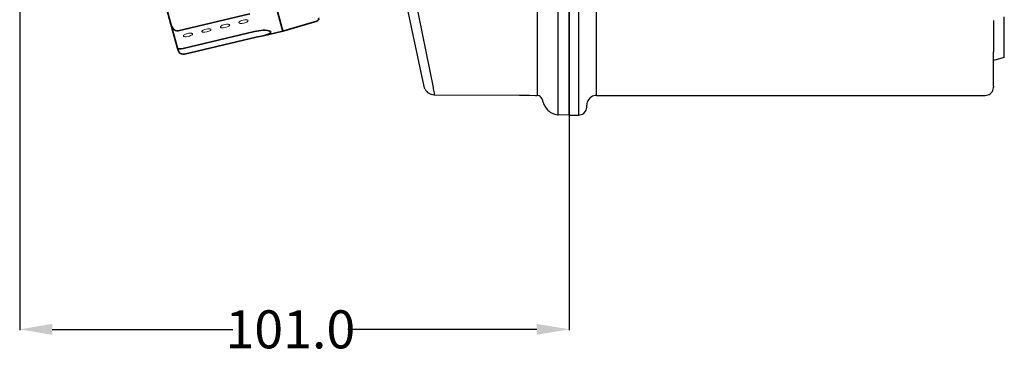
# Model space of a CAD drawing. Extents: x -81 to 405, y -30 to 333.
# Drawn here: x -81 to 100, y -30 to 32 of the extents above; entities that cross this region are included whole.
import ezdxf

# ---------------------------------------------------------------- set-up
doc = ezdxf.new("R2010")
doc.units = 0
doc.dimstyles.get("Standard").update_dxf_attribs({"dimtxt": 0.18, "dimasz": 0.18, "dimexe": 0.18, "dimexo": 0.0625, "dimgap": 0.09, "dimtad": 0, "dimtih": 1, "dimtoh": 1, "dimdec": 4, "dimzin": 0, "dimdsep": 46, "dimtxsty": 'Standard', "dimcen": 0.09, "dimadec": 0, "dimazin": 0, "dimtfac": 1, "dimtdec": 4, "dimtofl": 0, "dimtmove": 0, "dimatfit": 3, "dimfxl": 1, "dimtolj": 1, "dimtzin": 0, "dimarcsym": 0})

# ---------------------------------------------------------------- blocks, each defined once
blk = doc.blocks.new('*D2')
at = {"color": 0, "lineweight": -2}
for p, q in [((-80.61, 133.09), (-80.61, -25.22)), ((20.43, 14.37), (20.43, -25.22)), ((-74.61, -25.04), (-41.44, -25.04)), ((14.43, -25.04), (-20.26, -25.04))]:
    blk.add_line(p, q, dxfattribs=at)
at = {"color": 0}
for points in [[(-74.61, -24.04), (-74.61, -26.04), (-80.61, -25.04)], [(14.43, -24.04), (14.43, -26.04), (20.43, -25.04)]]:
    blk.add_solid(points, dxfattribs=at)
at = {"layer": 'Defpoints', "color": 0}
for p in [(-80.61, 133.15), (20.43, 14.43), (20.43, -25.04)]:
    blk.add_point(p, dxfattribs=at)
at = {"color": 0, "insert": (-30.85, -25.04), "char_height": 7, "attachment_point": 5}
blk.add_mtext('\\A1;101.0', dxfattribs=at)

msp = doc.modelspace()

# ---------------------------------------------------------------- linework, layer by layer
at = {"color": 7}
for p, q in [((18.39, 14.41), (18.39, 284.34)), ((20.43, 14.37), (20.43, 284.37)), ((20.43, 14.37), (20.43, 284.37)), ((22.14, 284.37), (22.14, 14.37)), ((14.49, 280.75), (14.49, 17.99)), ((25.44, 17.99), (25.44, 280.76)), ((20.43, 225.1), (20.43, 15.88)), ((-13.8, 54.59), (-6.32, 19.64)), ((-11.78, 54.59), (-4.61, 19.46)), ((98.39, 31.76), (98.39, 26.73)), ((100.39, 24.95), (100.39, 32.44)), ((98.39, 26.73), (98.39, 26.03)), ((98.39, 19.7), (98.39, 26.03)), ((100.39, 24.95), (98.39, 24.4)), ((-6.32, 19.64), (-6.24, 19.41)), ((-6.24, 19.41), (-6.13, 19.18)), ((-6.09, 19.11), (-5.96, 18.91)), ((-5.96, 18.91), (-5.79, 18.72)), ((-5.79, 18.72), (-5.61, 18.55)), ((-5.61, 18.55), (-5.39, 18.41)), ((-5.39, 18.41), (-5.17, 18.3)), ((-5.17, 18.3), (-4.94, 18.21)), ((-4.94, 18.21), (-4.7, 18.15)), ((-4.7, 18.15), (-4.44, 18.12)), ((-4.61, 19.46), (-4.58, 19.22)), ((-4.58, 19.22), (-4.53, 18.98)), ((-4.53, 18.98), (-4.49, 18.73)), ((-4.49, 18.73), (-4.44, 18.48)), ((-4.44, 18.48), (-4.4, 18.23)), ((-4.44, 18.12), (-4.38, 18.12)), ((-4.44, 18.12), (11.25, 18.03)), ((-4.4, 18.23), (-4.38, 18.12)), ((97.37, 18.07), (97.6, 18.18)), ((97.6, 18.18), (97.8, 18.3)), ((97.8, 18.3), (97.98, 18.47)), ((97.98, 18.47), (98.14, 18.67)), ((98.14, 18.67), (98.26, 18.89)), ((98.26, 18.89), (98.34, 19.13)), ((98.34, 19.13), (98.38, 19.37)), ((98.38, 19.37), (98.39, 19.49)), ((98.39, 19.7), (98.39, 19.49)), ((11.25, 18.03), (13.12, 18.01)), ((13.12, 18.01), (14.21, 18)), ((14.21, 18), (14.49, 17.99)), ((14.63, 17.99), (14.49, 17.99)), ((14.87, 17.92), (14.63, 17.99)), ((15.08, 17.8), (14.87, 17.92)), ((15.27, 17.62), (15.08, 17.8)), ((15.39, 17.42), (15.27, 17.62)), ((15.47, 17.19), (15.39, 17.42)), ((15.47, 17.19), (15.53, 16.93)), ((15.53, 16.93), (15.61, 16.69)), ((15.61, 16.69), (15.69, 16.46)), ((15.69, 16.46), (15.8, 16.23)), ((23.67, 16.52), (23.64, 16.26)), ((23.74, 16.76), (23.67, 16.52)), ((23.82, 16.98), (23.74, 16.76)), ((23.96, 17.2), (23.82, 16.98)), ((24.12, 17.4), (23.96, 17.2)), ((24.29, 17.57), (24.12, 17.4)), ((24.49, 17.72), (24.29, 17.57)), ((24.72, 17.84), (24.49, 17.72)), ((24.95, 17.92), (24.72, 17.84)), ((25.2, 17.97), (24.95, 17.92)), ((25.44, 17.99), (25.2, 17.97)), ((25.44, 17.99), (96.88, 17.99)), ((96.88, 17.99), (97.13, 18.01)), ((97.13, 18.01), (97.37, 18.07)), ((15.8, 16.23), (15.92, 16.02)), ((15.92, 16.02), (16.06, 15.81)), ((16.06, 15.81), (16.21, 15.61)), ((16.21, 15.61), (16.37, 15.42)), ((16.37, 15.42), (16.56, 15.24)), ((16.56, 15.24), (16.75, 15.08)), ((16.75, 15.08), (16.94, 14.93)), ((16.94, 14.93), (17.16, 14.8)), ((17.16, 14.8), (17.38, 14.68)), ((17.38, 14.68), (17.61, 14.58)), ((17.61, 14.58), (17.76, 14.53)), ((17.76, 14.53), (18, 14.45)), ((20.43, 15.87), (20.43, 15.88)), ((20.43, 15.87), (20.43, 14.37)), ((22.63, 14.46), (22.86, 14.56)), ((22.86, 14.56), (23.07, 14.69)), ((23.07, 14.69), (23.25, 14.87)), ((23.25, 14.87), (23.4, 15.06)), ((23.4, 15.06), (23.52, 15.28)), ((23.52, 15.28), (23.6, 15.52)), ((23.6, 15.52), (23.64, 15.77)), ((23.64, 16.26), (23.64, 16.19)), ((23.64, 15.88), (23.64, 16.19)), ((23.64, 15.77), (23.64, 15.88)), ((18, 14.45), (18.24, 14.42)), ((18.24, 14.42), (18.39, 14.41)), ((20.43, 14.37), (18.39, 14.41)), ((20.43, 14.37), (22.14, 14.37)), ((22.14, 14.37), (22.39, 14.39)), ((22.39, 14.39), (22.63, 14.46))]:
    msp.add_line(p, q, dxfattribs=at)
at = {"color": 7, "lineweight": 35}
for p, q in [((-32.24, 29.83), (-60.54, 133.56)), ((-32.24, 29.83), (-55.63, 115.56)), ((-52.81, 31.12), (-53.56, 33.88)), ((-51.47, 29.88), (-38.33, 33.01)), ((-51.59, 26.68), (-52.81, 31.12)), ((-25.99, 31.65), (-32.24, 29.83)), ((-37.47, 29.74), (-50.58, 26.64)), ((-37.15, 28.68), (-35.88, 28.97)), ((-35.88, 28.97), (-35.86, 28.97)), ((-35.86, 28.97), (-32.24, 29.83)), ((-50.29, 25.58), (-37.15, 28.68)), ((-51.49, 26.28), (-51.59, 26.68))]:
    msp.add_line(p, q, dxfattribs=at)
at = {"color": 7, "lineweight": 13}
msp.add_line((-50.58, 26.64), (-50.58, 26.64), dxfattribs=at)
at = {"color": 7, "lineweight": 35}
for points in [[(-52.81, 31.12), (-52.68, 30.75), (-52.6, 30.55), (-52.42, 30.28), (-52.31, 30.15), (-52.17, 30.04), (-52.04, 29.95), (-51.9, 29.9), (-51.68, 29.86), (-51.47, 29.88)], [(-35.4, 29.09), (-35.04, 29.2), (-34.76, 29.32), (-34.57, 29.44), (-34.48, 29.54), (-34.45, 29.63), (-34.48, 29.73), (-34.6, 29.82), (-34.78, 29.89), (-35.08, 29.95), (-35.46, 29.97), (-35.85, 29.97)], [(-50.58, 26.64), (-50.95, 26.57), (-51.22, 26.55), (-51.38, 26.56), (-51.55, 26.62), (-51.58, 26.65), (-51.59, 26.68)]]:
    msp.add_lwpolyline(points, dxfattribs=at)
at = {"color": 7, "lineweight": 13}
for points in [[(-42.95, 31.02), (-43.16, 30.96), (-43.36, 30.88), (-43.49, 30.81), (-43.6, 30.74), (-43.67, 30.67), (-43.7, 30.61), (-43.71, 30.55), (-43.69, 30.51), (-43.66, 30.48), (-43.57, 30.44), (-43.45, 30.41), (-43.14, 30.42), (-42.8, 30.47)], [(-42.8, 30.47), (-42.44, 30.59), (-42.28, 30.67), (-42.15, 30.75), (-42.08, 30.81), (-42.04, 30.87), (-42.04, 30.93), (-42.06, 30.97), (-42.09, 31), (-42.18, 31.05), (-42.3, 31.07), (-42.61, 31.07), (-42.95, 31.02)], [(-39.55, 31.83), (-39.76, 31.77), (-39.96, 31.69), (-40.09, 31.62), (-40.2, 31.55), (-40.26, 31.49), (-40.3, 31.42), (-40.31, 31.36), (-40.29, 31.33), (-40.26, 31.29), (-40.17, 31.25), (-40.05, 31.23), (-39.74, 31.23), (-39.4, 31.29)], [(-39.4, 31.29), (-39.03, 31.41), (-38.87, 31.48), (-38.75, 31.56), (-38.68, 31.63), (-38.64, 31.69), (-38.63, 31.75), (-38.65, 31.78), (-38.68, 31.82), (-38.77, 31.86), (-38.9, 31.89), (-39.21, 31.89), (-39.55, 31.83)], [(-49.61, 28.85), (-49.99, 28.79), (-50.17, 28.78), (-50.32, 28.8), (-50.41, 28.82), (-50.47, 28.85), (-50.51, 28.9), (-50.51, 28.96), (-50.48, 29.04), (-50.4, 29.11), (-50.27, 29.19), (-50.12, 29.27), (-49.76, 29.39)], [(-49.76, 29.39), (-49.54, 29.43), (-49.32, 29.45), (-49.18, 29.45), (-49.04, 29.43), (-48.96, 29.4), (-48.89, 29.37), (-48.86, 29.32), (-48.85, 29.27), (-48.87, 29.22), (-48.91, 29.16), (-49.02, 29.07), (-49.18, 28.99), (-49.39, 28.91), (-49.61, 28.85)], [(-46.35, 30.2), (-46.57, 30.14), (-46.77, 30.06), (-46.9, 29.99), (-47, 29.92), (-47.07, 29.86), (-47.11, 29.79), (-47.11, 29.73), (-47.1, 29.7), (-47.06, 29.67), (-46.98, 29.62), (-46.85, 29.6), (-46.55, 29.6), (-46.21, 29.66)], [(-46.21, 29.66), (-45.84, 29.78), (-45.68, 29.85), (-45.55, 29.93), (-45.49, 30), (-45.45, 30.06), (-45.44, 30.12), (-45.46, 30.15), (-45.49, 30.19), (-45.58, 30.23), (-45.71, 30.26), (-46.01, 30.26), (-46.35, 30.2)]]:
    msp.add_lwpolyline(points, dxfattribs=at)
at = {"color": 7, "lineweight": 35}
for centre, radius, start, end in [((-26.13, 32.13), 0.5, 286.26, 15.26), ((-35.4, 21.13), 8.85, 92.898, 103.5046), ((-50.52, 26.54), 1, 195.085, 214.0247), ((-50.53, 26.55), 0.997, 214.4992, 283.602)]:
    msp.add_arc(centre, radius, start, end, dxfattribs=at)
at = {"color": 7, "lineweight": 13}
msp.add_arc((-38.68, 41.15), 12.5, 283.0646, 285.2235, dxfattribs=at)

# ---------------------------------------------------------------- dimensions: what is measured, and where the dimension line sits
at = {"color": 1}
dim = msp.add_linear_dim(base=(20.43, -25.04), p1=(-80.61, 133.15), p2=(20.43, 14.43), dimstyle='Standard', override={"dimtxt": 7, "dimasz": 6, "dimdec": 1}, dxfattribs=at)
dim.commit()
dim.dimension.update_dxf_attribs({"geometry": '*D2', "text_midpoint": (-30.85, -25.04), "dimtype": 160})

doc.saveas('drawing.dxf')
